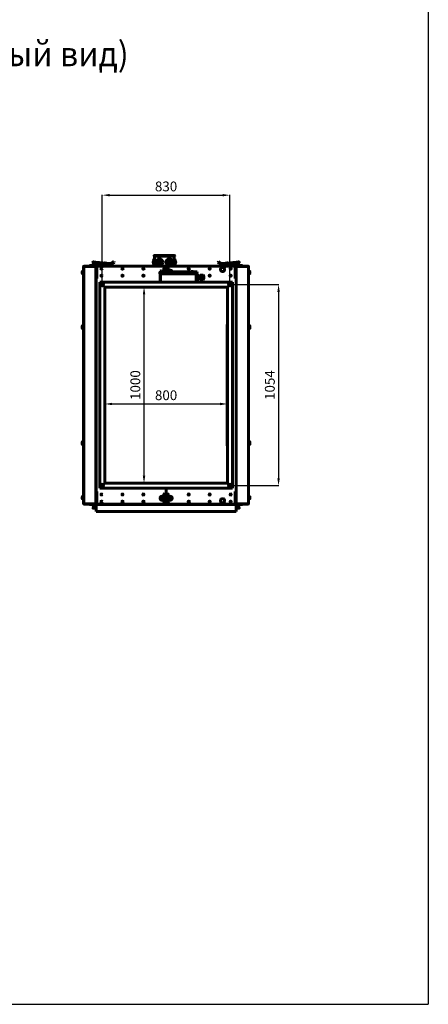
# Model space of a CAD drawing. Units: millimetres. Extents: x 79406 to 104822, y 11270 to 26861.
# Drawn here: x 103157 to 104822, y 11270 to 15286 of the extents above; entities that cross this region are included whole.
import ezdxf

# ---------------------------------------------------------------- set-up
doc = ezdxf.new("R2010")
doc.units = ezdxf.units.MM
doc.linetypes.add('K5LT_BASIC', pattern=[0])
for name, color, linetype in [('Системный слой (26)', 7, 'Continuous'), ('Системный слой (3)', 7, 'Continuous'), ('Системный слой (44)', 7, 'Continuous')]:
    doc.layers.add(name, color=color, linetype=linetype)
doc.styles.add('KTEXTSTYLE', font='GOST_AU.SHX', dxfattribs={"width": 0.96, "height": 5})
doc.styles.get("Standard").update_dxf_attribs({"font": 'arial.ttf'})
doc.dimstyles.new('ISO-25', dxfattribs={"dimtxt": 30, "dimasz": 15, "dimexe": 1.25, "dimexo": 5, "dimgap": 10, "dimtad": 1, "dimtxsty": 'Standard', "dimcen": 2.5, "dimadec": 0, "dimazin": 0, "dimtfac": 1, "dimtmove": 0, "dimatfit": 3, "dimfxl": 1, "dimarcsym": 0})

# ---------------------------------------------------------------- blocks, each defined once
blk = doc.blocks.new('*D872')
at = {"color": 0, "lineweight": -2, "transparency": 16777216}
for p, q in [((103493.2, 14214.2), (103493.2, 14571.7)), ((103523.2, 14570.4), (103983.2, 14570.4)), ((104013.2, 14214.2), (104013.2, 14571.7))]:
    blk.add_line(p, q, dxfattribs=at)
at = {"color": 0, "transparency": 16777216}
for points in [[(103523.2, 14575.4), (103523.2, 14565.4), (103493.2, 14570.4)], [(103983.2, 14575.4), (103983.2, 14565.4), (104013.2, 14570.4)]]:
    blk.add_solid(points, dxfattribs=at)
at = {"layer": 'Defpoints', "color": 0, "transparency": 16777216}
for p in [(104013.2, 14570.4), (103493.2, 14209.2), (104013.2, 14209.2)]:
    blk.add_point(p, dxfattribs=at)
at = {"color": 0, "transparency": 16777216, "insert": (103753.2, 14600.9), "char_height": 40, "attachment_point": 5}
blk.add_mtext('830', dxfattribs=at)
blk = doc.blocks.new('*D873')
at = {"color": 0, "lineweight": -2, "transparency": 16777216}
for p, q in [((104021.2, 14205.8), (104212.8, 14205.8)), ((104211.5, 14175.8), (104211.5, 13415.8)), ((104021.2, 13385.8), (104212.8, 13385.8))]:
    blk.add_line(p, q, dxfattribs=at)
at = {"color": 0, "transparency": 16777216}
for points in [[(104206.5, 14175.8), (104216.5, 14175.8), (104211.5, 14205.8)], [(104206.5, 13415.8), (104216.5, 13415.8), (104211.5, 13385.8)]]:
    blk.add_solid(points, dxfattribs=at)
at = {"layer": 'Defpoints', "color": 0, "transparency": 16777216}
for p in [(104016.2, 14205.8), (104016.2, 13385.8), (104211.5, 13385.8)]:
    blk.add_point(p, dxfattribs=at)
at = {"color": 0, "transparency": 16777216, "insert": (104181.1, 13795.8), "char_height": 40, "attachment_point": 5, "rotation": 90}
blk.add_mtext('1054', dxfattribs=at)
blk = doc.blocks.new('*D874')
at = {"color": 0, "lineweight": -2, "transparency": 16777216}
for p, q in [((103503.2, 14168.7), (103503.2, 13717.5)), ((104003.2, 14155.7), (104003.2, 13717.5)), ((103533.2, 13718.8), (103973.2, 13718.8))]:
    blk.add_line(p, q, dxfattribs=at)
at = {"color": 0, "transparency": 16777216}
for points in [[(103533.2, 13723.8), (103533.2, 13713.8), (103503.2, 13718.8)], [(103973.2, 13723.8), (103973.2, 13713.8), (104003.2, 13718.8)]]:
    blk.add_solid(points, dxfattribs=at)
at = {"layer": 'Defpoints', "color": 0, "transparency": 16777216}
for p in [(103503.2, 14173.7), (104003.2, 14160.7), (104003.2, 13718.8)]:
    blk.add_point(p, dxfattribs=at)
at = {"color": 0, "transparency": 16777216, "insert": (103753.2, 13749.2), "char_height": 40, "attachment_point": 5}
blk.add_mtext('800', dxfattribs=at)
blk = doc.blocks.new('*D875')
at = {"color": 0, "lineweight": -2, "transparency": 16777216}
for p, q in [((103634.2, 14195.8), (103664.6, 14195.8)), ((103663.4, 13425.8), (103663.4, 14165.8)), ((103678.3, 13395.8), (103662.1, 13395.8))]:
    blk.add_line(p, q, dxfattribs=at)
at = {"color": 0, "transparency": 16777216}
for points in [[(103658.4, 14165.8), (103668.4, 14165.8), (103663.4, 14195.8)], [(103658.4, 13425.8), (103668.4, 13425.8), (103663.4, 13395.8)]]:
    blk.add_solid(points, dxfattribs=at)
at = {"layer": 'Defpoints', "color": 0, "transparency": 16777216}
for p in [(103629.2, 14195.8), (103663.4, 14195.8), (103683.3, 13395.8)]:
    blk.add_point(p, dxfattribs=at)
at = {"color": 0, "transparency": 16777216, "insert": (103633, 13795.8), "char_height": 40, "attachment_point": 5, "rotation": 90}
blk.add_mtext('1000', dxfattribs=at)

msp = doc.modelspace()

# ---------------------------------------------------------------- linework, layer by layer
for p in [(104821.505, 24394.409), (79405.798, 11270.153)]:
    msp.add_line(p, (104821.505, 11270.153))
at = {"layer": 'Системный слой (3)', "linetype": 'K5LT_BASIC', "lineweight": 60}
for p, q in [((103457.685, 14298.324), (103466.24, 14297.236)), ((103465.927, 14297.276), (103466.24, 14297.236)), ((103472.386, 14296.454), (103466.24, 14297.236)), ((103537.92, 14298.139), (103529.653, 14292.336)), ((103537.92, 14298.139), (103539.966, 14299.575)), ((103542.264, 14296.301), (103539.966, 14299.575)), ((103964.152, 14296.301), (103966.45, 14299.575)), ((103968.496, 14298.139), (103966.45, 14299.575)), ((103968.496, 14298.139), (103976.763, 14292.336)), ((104040.176, 14297.236), (104031.537, 14296.136)), ((104034.03, 14296.454), (104040.176, 14297.236)), ((104048.732, 14298.324), (104040.176, 14297.236)), ((103411.708, 14251.232), (103411.708, 14258.882)), ((103412.133, 14259.307), (103416.708, 14259.307)), ((103416.708, 14262.557), (103417.908, 14262.557)), ((103416.708, 14247.557), (103416.708, 14262.557)), ((103417.908, 14279.757), (103417.208, 14279.757)), ((103417.208, 14262.557), (103417.208, 14279.757)), ((103417.908, 14279.757), (103419.208, 14279.757)), ((103417.908, 14279.757), (103417.908, 13311.757)), ((103417.908, 14247.557), (103417.908, 14262.557)), ((103418.508, 14281.057), (103418.508, 14280.853)), ((103418.508, 14281.057), (103465.508, 14281.057)), ((103419.208, 14279.757), (103419.208, 14281.057)), ((103466.208, 14281.057), (103419.208, 14281.057)), ((103419.208, 14279.757), (103466.208, 14279.757)), ((103442.808, 14282.857), (103442.808, 14281.057)), ((103450.756, 14283.057), (103443.008, 14283.057)), ((103455.24, 14283.057), (103450.756, 14283.057)), ((103458.807, 14283.057), (103455.24, 14283.057)), ((103455.308, 14282.857), (103455.308, 14281.057)), ((103457.135, 14293.999), (103465.69, 14292.911)), ((103457.309, 14288.463), (103458.109, 14289.848)), ((103458.075, 14287.789), (103457.383, 14288.189)), ((103457.383, 14288.189), (103457.442, 14288.155)), ((103458.075, 14287.789), (103457.795, 14287.951)), ((103458.075, 14287.789), (103459.807, 14286.789)), ((103458.383, 14289.921), (103458.442, 14289.887)), ((103458.383, 14289.921), (103459.075, 14289.521)), ((103459.075, 14289.521), (103458.795, 14289.683)), ((103460.807, 14288.521), (103459.075, 14289.521)), ((103471.836, 14292.128), (103465.69, 14292.911)), ((103466.208, 14281.057), (103466.208, 14279.757)), ((103466.208, 14279.757), (103466.808, 14279.757)), ((103466.808, 14279.757), (103467.508, 14279.757)), ((103466.808, 14279.56), (103466.808, 14279.757)), ((103467.508, 14280.057), (103467.508, 14279.757)), ((103467.508, 14280.057), (103468.208, 14280.057)), ((103467.508, 14279.617), (103467.508, 14279.757)), ((103467.508, 14279.617), (103467.508, 14277.057)), ((103467.508, 14278.365), (103467.508, 14279.113)), ((103467.508, 13314.457), (103467.508, 14277.057)), ((103468.208, 14277.057), (103468.208, 14280.057)), ((103468.208, 13314.457), (103468.208, 14277.057)), ((103468.558, 14232.757), (103468.558, 14279.757)), ((103468.558, 14279.757), (103469.858, 14279.757)), ((103469.858, 14280.357), (103468.908, 14280.357)), ((103468.908, 14280.357), (103468.908, 14279.757)), ((103469.508, 14281.057), (103469.858, 14281.057)), ((103469.858, 14281.057), (103474.708, 14281.057)), ((103469.858, 14279.757), (103469.858, 14281.057)), ((103471.708, 14230.057), (103471.708, 14278.057)), ((103472.836, 14292.001), (103471.836, 14292.128)), ((103472.386, 14296.454), (103473.386, 14296.326)), ((103473.386, 14296.326), (103472.386, 14296.454)), ((103475.512, 14291.661), (103472.836, 14292.001)), ((103476.062, 14295.986), (103473.386, 14296.326)), ((103753.208, 14281.057), (103474.708, 14281.057)), ((103479.772, 14291.119), (103475.512, 14291.661)), ((103480.322, 14295.444), (103476.062, 14295.986)), ((103479.772, 14291.119), (103483.74, 14290.614)), ((103480.322, 14295.444), (103484.29, 14294.939)), ((103484.312, 14295.107), (103483.719, 14290.445)), ((103483.719, 14290.445), (103487.208, 14290.001)), ((103484.312, 14295.107), (103489.756, 14294.415)), ((103487.208, 14290.057), (103487.208, 14283.557)), ((103487.208, 14281.057), (103487.208, 14283.557)), ((103529.653, 14292.336), (103494.651, 14294.42)), ((103497.208, 14283.557), (103497.208, 14290.057)), ((103497.208, 14285.983), (103531.951, 14289.062)), ((103497.208, 14283.557), (103497.208, 14281.057)), ((103497.208, 14283.057), (103517.208, 14283.057)), ((103517.208, 14283.057), (103517.208, 14281.057)), ((103531.951, 14289.062), (103540.218, 14294.865)), ((103542.264, 14296.301), (103540.218, 14294.865)), ((103727.209, 14257.457), (103728.209, 14257.457)), ((103727.209, 14249.457), (103727.209, 14257.457)), ((103728.209, 14249.457), (103728.209, 14257.457)), ((103728.209, 14257.457), (103738.209, 14257.457)), ((103736.458, 14263.408), (103730.958, 14260.233)), ((103730.958, 14260.233), (103730.958, 14257.457)), ((103741.958, 14260.233), (103736.458, 14263.408)), ((103738.209, 14257.457), (103868.209, 14257.457)), ((103740.208, 14258.457), (103740.208, 14257.457)), ((103763.324, 14258.457), (103740.208, 14258.457)), ((103741.958, 14258.457), (103741.958, 14260.233)), ((103753.208, 14258.457), (103753.208, 14281.057)), ((103753.208, 14281.057), (103753.208, 14258.457)), ((104031.708, 14281.057), (103753.208, 14281.057)), ((103763.324, 14258.457), (103763.324, 14257.457)), ((103771.724, 14258.457), (103763.324, 14258.457)), ((103771.724, 14258.457), (103771.724, 14257.457)), ((103864.209, 14258.457), (103855.809, 14258.457)), ((103855.809, 14258.457), (103855.809, 14257.457)), ((103864.209, 14258.457), (103864.209, 14257.457)), ((103868.209, 14257.457), (103878.209, 14257.457)), ((103878.209, 14257.457), (103879.206, 14257.457)), ((103878.209, 14249.457), (103878.209, 14257.457)), ((103879.206, 14255.457), (103879.206, 14257.457)), ((103964.152, 14296.301), (103966.198, 14294.865)), ((103974.465, 14289.062), (103966.198, 14294.865)), ((104009.208, 14285.983), (103974.465, 14289.062)), ((103976.763, 14292.336), (104011.765, 14294.42)), ((104009.208, 14283.057), (103989.208, 14283.057)), ((103989.208, 14283.057), (103989.208, 14281.057)), ((104009.208, 14283.557), (104009.208, 14290.057)), ((104009.208, 14283.557), (104009.208, 14281.057)), ((104022.105, 14295.107), (104016.661, 14294.415)), ((104022.698, 14290.445), (104019.208, 14290.001)), ((104019.208, 14290.057), (104019.208, 14283.557)), ((104019.208, 14281.057), (104019.208, 14283.557)), ((104022.105, 14295.107), (104022.698, 14290.445)), ((104026.094, 14295.444), (104022.126, 14294.939)), ((104026.644, 14291.119), (104022.676, 14290.614)), ((104026.094, 14295.444), (104030.354, 14295.986)), ((104026.644, 14291.119), (104030.905, 14291.661)), ((104030.354, 14295.986), (104033.03, 14296.326)), ((104030.562, 14296.012), (104030.354, 14295.986)), ((104031.537, 14296.136), (104030.562, 14296.012)), ((104030.905, 14291.661), (104033.581, 14292.001)), ((104031.113, 14291.687), (104030.905, 14291.661)), ((104032.088, 14291.811), (104031.113, 14291.687)), ((104031.708, 14281.057), (104036.558, 14281.057)), ((104040.727, 14292.911), (104032.088, 14291.811)), ((104033.03, 14296.326), (104034.03, 14296.454)), ((104033.581, 14292.001), (104034.581, 14292.128)), ((104034.581, 14292.128), (104040.727, 14292.911)), ((104034.708, 14278.057), (104034.708, 14230.057)), ((104036.558, 14281.057), (104036.908, 14281.057)), ((104036.558, 14279.757), (104036.558, 14281.057)), ((104037.508, 14280.357), (104036.558, 14280.357)), ((104036.558, 14279.757), (104037.858, 14279.757)), ((104037.508, 14280.357), (104037.508, 14279.757)), ((104037.858, 14279.757), (104037.858, 14232.757)), ((104038.208, 14277.057), (104038.208, 14280.057)), ((104038.908, 14280.057), (104038.208, 14280.057)), ((104038.208, 13314.457), (104038.208, 14277.057)), ((104038.908, 14280.057), (104038.908, 14279.757)), ((104038.908, 14279.617), (104038.908, 14279.757)), ((104039.608, 14279.757), (104038.908, 14279.757)), ((104038.908, 14279.617), (104038.908, 14277.057)), ((104038.908, 14278.365), (104038.908, 14279.113)), ((104038.908, 13314.457), (104038.908, 14277.057)), ((104040.208, 14279.757), (104039.608, 14279.757)), ((104039.608, 14279.56), (104039.608, 14279.757)), ((104040.208, 14281.057), (104040.208, 14279.757)), ((104040.208, 14281.057), (104087.208, 14281.057)), ((104087.208, 14279.757), (104040.208, 14279.757)), ((104049.282, 14293.999), (104040.727, 14292.911)), ((104045.609, 14288.521), (104047.341, 14289.521)), ((104048.341, 14287.789), (104046.609, 14286.789)), ((104047.341, 14289.521), (104048.034, 14289.921)), ((104047.341, 14289.521), (104047.622, 14289.683)), ((104047.609, 14283.057), (104051.177, 14283.057)), ((104048.034, 14289.921), (104047.975, 14289.887)), ((104049.107, 14288.463), (104048.307, 14289.848)), ((104049.034, 14288.189), (104048.341, 14287.789)), ((104048.341, 14287.789), (104048.622, 14287.951)), ((104049.034, 14288.189), (104048.975, 14288.155)), ((104051.108, 14282.857), (104051.108, 14281.257)), ((104055.661, 14283.057), (104051.177, 14283.057)), ((104063.408, 14283.057), (104055.661, 14283.057)), ((104063.608, 14282.857), (104063.608, 14281.057)), ((104087.208, 14281.057), (104087.908, 14281.057)), ((104087.208, 14279.757), (104087.208, 14281.057)), ((104088.508, 14279.757), (104087.208, 14279.757)), ((104087.908, 14280.853), (104087.908, 14281.057)), ((104089.208, 14279.757), (104088.508, 14279.757)), ((104088.508, 14279.757), (104088.508, 13311.757)), ((104089.708, 14262.557), (104088.508, 14262.557)), ((104089.208, 14279.757), (104089.208, 14262.557)), ((104089.708, 14247.557), (104089.708, 14262.557)), ((104094.283, 14259.307), (104089.708, 14259.307)), ((104094.708, 14251.232), (104094.708, 14258.882)), ((103412.133, 14250.807), (103416.708, 14250.807)), ((103416.708, 14247.557), (103417.908, 14247.557)), ((103417.208, 14041.257), (103417.208, 14247.557)), ((103468.208, 14232.757), (103468.558, 14232.757)), ((103471.708, 14230.057), (103468.208, 14230.057)), ((103469.858, 14232.757), (103468.558, 14232.757)), ((103469.208, 14231.457), (103469.508, 14231.457)), ((103469.208, 14231.457), (103469.208, 14230.757)), ((103471.708, 14230.757), (103469.208, 14230.757)), ((103469.508, 14231.457), (103469.508, 14232.157)), ((103469.508, 14232.157), (103470.012, 14232.157)), ((103469.508, 14231.457), (103469.85, 14231.457)), ((103469.85, 14231.457), (103471.708, 14231.457)), ((103470.361, 14231.457), (103470.901, 14231.457)), ((103491.441, 14240.357), (103488.975, 14240.357)), ((103576.774, 14240.357), (103574.309, 14240.357)), ((103662.108, 14240.357), (103659.642, 14240.357)), ((103727.209, 14249.457), (103728.209, 14249.457)), ((103728.209, 14249.457), (103738.209, 14249.457)), ((103729.709, 14249.457), (103729.709, 14215.757)), ((103730.71, 14249.457), (103730.71, 14215.757)), ((103868.209, 14249.457), (103738.209, 14249.457)), ((103868.209, 14249.457), (103878.209, 14249.457)), ((103875.709, 14249.457), (103875.709, 14215.757)), ((103876.616, 14249.457), (103876.616, 14245.457)), ((103876.616, 14245.457), (103882.209, 14245.457)), ((103876.616, 14225.457), (103876.616, 14215.757)), ((103876.616, 14225.457), (103882.209, 14225.457)), ((103878.209, 14249.457), (103879.116, 14249.457)), ((103879.116, 14255.457), (103879.206, 14255.457)), ((103879.116, 14249.457), (103879.116, 14255.457)), ((103882.209, 14245.457), (103882.209, 14244.118)), ((103882.209, 14244.118), (103886.768, 14244.118)), ((103882.209, 14244.118), (103882.209, 14235.457)), ((103882.209, 14235.457), (103882.209, 14226.797)), ((103882.209, 14235.457), (103886.768, 14235.457)), ((103882.209, 14226.797), (103882.209, 14225.457)), ((103882.209, 14226.797), (103886.768, 14226.797)), ((103886.768, 14235.457), (103886.768, 14244.118)), ((103891.768, 14241.437), (103886.768, 14241.437)), ((103886.768, 14226.797), (103886.768, 14235.457)), ((103891.768, 14229.477), (103886.768, 14229.477)), ((103891.768, 14244.118), (103902.209, 14244.118)), ((103891.768, 14244.118), (103891.768, 14235.457)), ((103891.768, 14235.457), (103902.209, 14235.457)), ((103891.768, 14235.457), (103891.768, 14226.797)), ((103891.768, 14226.797), (103902.209, 14226.797)), ((103902.209, 14244.118), (103904.42, 14244.118)), ((103904.42, 14226.797), (103902.209, 14226.797)), ((103907.209, 14235.457), (103907.209, 14238.514)), ((103907.209, 14232.401), (103907.209, 14235.457)), ((103932.108, 14240.357), (103929.642, 14240.357)), ((104017.441, 14240.357), (104014.975, 14240.357)), ((104034.708, 14231.457), (104036.566, 14231.457)), ((104037.208, 14230.757), (104034.708, 14230.757)), ((104038.208, 14230.057), (104034.708, 14230.057)), ((104035.516, 14231.457), (104036.055, 14231.457)), ((104036.405, 14232.157), (104036.908, 14232.157)), ((104037.858, 14232.757), (104036.558, 14232.757)), ((104036.566, 14231.457), (104036.908, 14231.457)), ((104036.908, 14231.457), (104036.908, 14232.157)), ((104036.908, 14231.457), (104037.208, 14231.457)), ((104037.208, 14231.457), (104037.208, 14230.757)), ((104037.858, 14232.757), (104038.208, 14232.757)), ((104089.708, 14247.557), (104088.508, 14247.557)), ((104089.208, 14247.557), (104089.208, 14041.257)), ((104094.283, 14250.807), (104089.708, 14250.807)), ((103483.208, 14215.757), (104023.208, 14215.757)), ((103483.208, 13375.757), (103483.208, 14215.757)), ((103493.208, 14209.187), (103490.238, 14207.472)), ((103490.238, 14207.472), (103490.238, 14204.042)), ((103490.238, 14204.042), (103493.208, 14202.327)), ((103496.179, 14207.472), (103493.208, 14209.187)), ((103493.208, 14202.327), (103496.179, 14204.042)), ((103496.179, 14204.042), (103496.179, 14207.472)), ((103503.208, 14195.757), (104003.208, 14195.757)), ((103503.208, 13395.757), (103503.208, 14195.757)), ((104003.208, 14195.757), (104003.208, 13395.757)), ((104013.208, 14209.187), (104010.238, 14207.472)), ((104010.238, 14207.472), (104010.238, 14204.042)), ((104010.238, 14204.042), (104013.208, 14202.327)), ((104016.179, 14207.472), (104013.208, 14209.187)), ((104013.208, 14202.327), (104016.179, 14204.042)), ((104016.179, 14204.042), (104016.179, 14207.472)), ((104023.208, 14215.757), (104023.208, 13375.757)), ((103411.708, 14029.932), (103411.708, 14037.582)), ((103411.708, 14026.932), (103411.708, 14030.219)), ((103412.133, 14038.007), (103416.708, 14038.007)), ((103412.133, 14029.507), (103416.708, 14029.507)), ((103412.133, 14026.507), (103416.708, 14026.507)), ((103416.708, 14041.257), (103417.908, 14041.257)), ((103416.708, 14026.257), (103416.708, 14041.257)), ((103416.708, 14023.257), (103416.708, 14026.257)), ((103416.708, 14026.257), (103417.908, 14026.257)), ((103416.708, 14023.257), (103417.908, 14023.257)), ((103417.208, 13568.257), (103417.208, 14023.257)), ((103417.908, 14026.257), (103417.908, 14041.257)), ((103417.908, 14023.257), (103417.908, 14026.257)), ((104002.708, 14043.007), (104002.708, 13548.507)), ((104089.708, 14041.257), (104088.508, 14041.257)), ((104088.508, 14028.257), (104088.508, 14041.257)), ((104089.708, 14026.257), (104088.508, 14026.257)), ((104089.708, 14023.257), (104088.508, 14023.257)), ((104089.208, 14023.257), (104089.208, 13568.257)), ((104089.708, 14026.257), (104089.708, 14041.257)), ((104094.283, 14038.007), (104089.708, 14038.007)), ((104094.283, 14029.507), (104089.708, 14029.507)), ((104094.283, 14026.507), (104089.708, 14026.507)), ((104089.708, 14023.257), (104089.708, 14026.257)), ((104094.708, 14029.932), (104094.708, 14037.582)), ((104094.708, 14026.932), (104094.708, 14029.932)), ((103411.708, 13561.582), (103411.708, 13564.582)), ((103411.708, 13553.932), (103411.708, 13561.582)), ((103412.133, 13565.007), (103416.708, 13565.007)), ((103412.133, 13562.007), (103416.708, 13562.007)), ((103412.133, 13553.507), (103416.708, 13553.507)), ((103416.708, 13565.257), (103416.708, 13568.257)), ((103416.708, 13568.257), (103417.908, 13568.257)), ((103416.708, 13565.257), (103417.908, 13565.257)), ((103416.708, 13550.257), (103416.708, 13565.257)), ((103416.708, 13550.257), (103417.908, 13550.257)), ((103417.208, 13343.957), (103417.208, 13550.257)), ((103417.908, 13565.257), (103417.908, 13568.257)), ((103417.908, 13550.257), (103417.908, 13565.257)), ((104089.708, 13568.257), (104088.508, 13568.257)), ((104089.708, 13565.257), (104088.508, 13565.257)), ((104088.508, 13555.257), (104088.508, 13563.257)), ((104089.708, 13550.257), (104088.508, 13550.257)), ((104089.208, 13550.257), (104089.208, 13343.957)), ((104089.708, 13565.257), (104089.708, 13568.257)), ((104089.708, 13550.257), (104089.708, 13565.257)), ((104094.283, 13565.007), (104089.708, 13565.007)), ((104094.283, 13562.007), (104089.708, 13562.007)), ((104094.283, 13553.507), (104089.708, 13553.507)), ((104094.708, 13561.582), (104094.708, 13564.582)), ((104094.708, 13553.932), (104094.708, 13561.582)), ((104023.208, 13375.757), (103483.208, 13375.757)), ((103493.208, 13389.187), (103490.238, 13387.472)), ((103490.238, 13387.472), (103490.238, 13384.042)), ((103490.238, 13384.042), (103493.208, 13382.327)), ((103496.179, 13387.472), (103493.208, 13389.187)), ((103493.208, 13382.327), (103496.179, 13384.042)), ((103496.179, 13384.042), (103496.179, 13387.472)), ((104003.208, 13395.757), (103503.208, 13395.757)), ((103753.208, 13310.457), (103753.208, 13375.757)), ((103753.208, 13375.757), (103753.208, 13310.457)), ((104013.208, 13389.187), (104010.238, 13387.472)), ((104010.238, 13387.472), (104010.238, 13384.042)), ((104010.238, 13384.042), (104013.208, 13382.327)), ((104016.179, 13387.472), (104013.208, 13389.187)), ((104013.208, 13382.327), (104016.179, 13384.042)), ((104016.179, 13384.042), (104016.179, 13387.472)), ((103411.708, 13332.632), (103411.708, 13340.282)), ((103412.133, 13340.707), (103416.708, 13340.707)), ((103416.708, 13343.957), (103417.908, 13343.957)), ((103416.708, 13328.957), (103416.708, 13343.957)), ((103417.908, 13328.957), (103417.908, 13343.957)), ((103468.208, 13361.457), (103471.708, 13361.457)), ((103469.208, 13360.757), (103468.208, 13360.757)), ((103468.558, 13358.757), (103468.208, 13358.757)), ((103468.558, 13358.757), (103469.858, 13358.757)), ((103468.558, 13311.757), (103468.558, 13358.757)), ((103469.208, 13360.057), (103469.208, 13360.757)), ((103469.208, 13360.757), (103471.708, 13360.757)), ((103469.508, 13360.057), (103469.208, 13360.057)), ((103469.508, 13360.057), (103469.508, 13359.357)), ((103469.85, 13360.057), (103469.508, 13360.057)), ((103470.012, 13359.357), (103469.508, 13359.357)), ((103471.708, 13360.057), (103469.85, 13360.057)), ((103470.901, 13360.057), (103470.361, 13360.057)), ((103471.708, 13313.457), (103471.708, 13361.457)), ((103491.441, 13351.157), (103488.975, 13351.157)), ((103576.774, 13351.157), (103574.309, 13351.157)), ((103662.108, 13351.157), (103659.642, 13351.157)), ((103747.441, 13351.157), (103744.975, 13351.157)), ((103761.441, 13351.157), (103758.975, 13351.157)), ((103846.774, 13351.157), (103844.309, 13351.157)), ((103932.108, 13351.157), (103929.642, 13351.157)), ((104017.441, 13351.157), (104014.975, 13351.157)), ((104034.708, 13361.457), (104034.708, 13313.457)), ((104034.708, 13361.457), (104038.208, 13361.457)), ((104034.708, 13360.757), (104037.208, 13360.757)), ((104036.566, 13360.057), (104034.708, 13360.057)), ((104036.055, 13360.057), (104035.516, 13360.057)), ((104036.908, 13359.357), (104036.405, 13359.357)), ((104036.558, 13358.757), (104037.858, 13358.757)), ((104036.908, 13360.057), (104036.566, 13360.057)), ((104037.208, 13360.057), (104036.908, 13360.057)), ((104036.908, 13360.057), (104036.908, 13359.357)), ((104037.208, 13360.057), (104037.208, 13360.757)), ((104038.208, 13360.757), (104037.208, 13360.757)), ((104038.208, 13358.757), (104037.858, 13358.757)), ((104037.858, 13358.757), (104037.858, 13311.757)), ((104089.708, 13343.957), (104088.508, 13343.957)), ((104089.708, 13328.957), (104089.708, 13343.957)), ((104094.283, 13340.707), (104089.708, 13340.707)), ((104094.708, 13332.632), (104094.708, 13340.282)), ((103412.133, 13332.207), (103416.708, 13332.207)), ((103416.708, 13328.957), (103417.908, 13328.957)), ((103417.208, 13311.757), (103417.208, 13328.957)), ((103417.208, 13311.757), (103417.908, 13311.757)), ((103419.208, 13311.757), (103417.908, 13311.757)), ((103418.508, 13310.662), (103418.508, 13310.457)), ((103465.508, 13310.457), (103418.508, 13310.457)), ((103466.208, 13311.757), (103419.208, 13311.757)), ((103419.208, 13310.457), (103419.208, 13311.757)), ((103419.208, 13310.457), (103466.208, 13310.457)), ((103442.808, 13308.657), (103442.808, 13310.457)), ((103443.008, 13308.457), (103450.756, 13308.457)), ((103450.756, 13308.457), (103455.24, 13308.457)), ((103458.807, 13308.457), (103455.24, 13308.457)), ((103455.308, 13308.657), (103455.308, 13310.257)), ((103457.135, 13297.515), (103465.69, 13298.604)), ((103457.309, 13303.052), (103458.109, 13301.666)), ((103457.383, 13303.325), (103458.075, 13303.725)), ((103457.383, 13303.325), (103457.442, 13303.36)), ((103457.685, 13293.19), (103466.24, 13294.279)), ((103458.075, 13303.725), (103457.795, 13303.563)), ((103458.075, 13303.725), (103459.807, 13304.725)), ((103459.075, 13301.993), (103458.383, 13301.593)), ((103458.383, 13301.593), (103458.442, 13301.627)), ((103459.075, 13301.993), (103458.795, 13301.831)), ((103460.807, 13302.993), (103459.075, 13301.993)), ((103465.69, 13298.604), (103468.208, 13298.925)), ((103468.208, 13298.925), (103465.69, 13298.604)), ((103466.208, 13311.757), (103466.208, 13310.457)), ((103466.208, 13311.757), (103466.808, 13311.757)), ((103468.208, 13294.529), (103466.24, 13294.279)), ((103466.24, 13294.279), (103468.208, 13294.529)), ((103466.808, 13311.757), (103466.808, 13311.954)), ((103466.808, 13311.757), (103467.508, 13311.757)), ((103467.508, 13314.457), (103467.508, 13311.898)), ((103467.508, 13312.402), (103467.508, 13313.15)), ((103467.508, 13311.757), (103467.508, 13311.898)), ((103467.508, 13311.757), (103467.508, 13311.457)), ((103467.508, 13311.457), (103468.208, 13311.457)), ((103468.208, 13311.457), (103468.208, 13314.457)), ((103468.208, 13310.457), (103468.208, 13308.957)), ((103469.508, 13310.457), (103468.208, 13310.457)), ((103468.208, 13306.957), (103468.208, 13308.957)), ((103468.208, 13308.957), (103471.208, 13308.957)), ((103468.208, 13283.957), (103468.208, 13306.957)), ((103469.858, 13311.757), (103468.558, 13311.757)), ((103468.908, 13311.757), (103468.908, 13311.157)), ((103469.858, 13311.157), (103468.908, 13311.157)), ((103469.858, 13310.457), (103469.508, 13310.457)), ((103469.858, 13311.757), (103469.858, 13310.457)), ((103474.708, 13310.457), (103469.858, 13310.457)), ((103471.208, 13310.457), (103469.858, 13310.457)), ((103471.208, 13310.457), (103474.708, 13310.457)), ((103471.208, 13308.957), (104035.208, 13308.957)), ((103474.708, 13310.457), (103753.208, 13310.457)), ((103753.208, 13310.457), (104031.708, 13310.457)), ((104036.558, 13310.457), (104031.708, 13310.457)), ((104031.708, 13310.457), (104035.208, 13310.457)), ((104036.558, 13310.457), (104035.208, 13310.457)), ((104035.208, 13308.957), (104038.208, 13308.957)), ((104036.558, 13311.757), (104036.558, 13310.457)), ((104037.858, 13311.757), (104036.558, 13311.757)), ((104037.508, 13311.157), (104036.558, 13311.157)), ((104036.908, 13310.457), (104036.558, 13310.457)), ((104038.208, 13310.457), (104036.908, 13310.457)), ((104037.508, 13311.757), (104037.508, 13311.157)), ((104038.208, 13311.457), (104038.208, 13314.457)), ((104038.908, 13311.457), (104038.208, 13311.457)), ((104038.208, 13310.457), (104038.208, 13308.957)), ((104038.208, 13308.957), (104038.208, 13306.957)), ((104038.208, 13306.957), (104038.208, 13283.957)), ((104038.208, 13298.925), (104040.727, 13298.604)), ((104038.208, 13294.529), (104040.176, 13294.279)), ((104038.908, 13314.457), (104038.908, 13311.898)), ((104038.908, 13312.402), (104038.908, 13313.15)), ((104038.908, 13311.757), (104038.908, 13311.898)), ((104038.908, 13311.757), (104038.908, 13311.457)), ((104039.608, 13311.757), (104038.908, 13311.757)), ((104039.608, 13311.757), (104039.608, 13311.954)), ((104040.208, 13311.757), (104039.608, 13311.757)), ((104048.732, 13293.19), (104040.176, 13294.279)), ((104040.208, 13311.757), (104087.208, 13311.757)), ((104040.208, 13311.757), (104040.208, 13310.457)), ((104087.208, 13310.457), (104040.208, 13310.457)), ((104049.282, 13297.515), (104040.727, 13298.604)), ((104045.609, 13302.993), (104047.341, 13301.993)), ((104048.341, 13303.725), (104046.609, 13304.725)), ((104048.034, 13301.593), (104047.341, 13301.993)), ((104047.341, 13301.993), (104047.622, 13301.831)), ((104047.609, 13308.457), (104051.177, 13308.457)), ((104048.034, 13301.593), (104047.975, 13301.627)), ((104049.107, 13303.052), (104048.307, 13301.666)), ((104048.341, 13303.725), (104049.034, 13303.325)), ((104048.341, 13303.725), (104048.622, 13303.563)), ((104049.034, 13303.325), (104048.975, 13303.36)), ((104051.108, 13308.657), (104051.108, 13310.457)), ((104051.177, 13308.457), (104055.661, 13308.457)), ((104055.661, 13308.457), (104063.408, 13308.457)), ((104063.608, 13308.657), (104063.608, 13310.457)), ((104087.208, 13311.757), (104088.508, 13311.757)), ((104087.208, 13310.457), (104087.208, 13311.757)), ((104087.908, 13310.457), (104087.208, 13310.457)), ((104087.908, 13310.457), (104087.908, 13310.662)), ((104089.708, 13328.957), (104088.508, 13328.957)), ((104088.508, 13311.757), (104089.208, 13311.757)), ((104089.208, 13328.957), (104089.208, 13311.757)), ((104094.283, 13332.207), (104089.708, 13332.207)), ((103468.208, 13280.457), (103468.208, 13283.957)), ((103468.208, 13280.457), (104038.208, 13280.457)), ((104038.208, 13283.957), (104038.208, 13280.457))]:
    msp.add_line(p, q, dxfattribs=at)
for centre, radius in [((103490.208, 14271.057), 2.5), ((103490.208, 14271.057), 2.1), ((103503.227, 14290.331), 1.6), ((103503.227, 14290.331), 1.5), ((103503.227, 14290.331), 1.3), ((103575.542, 14271.057), 2.5), ((103575.542, 14271.057), 2.1), ((103660.875, 14271.057), 2.5), ((103660.875, 14271.057), 2.1), ((103746.208, 14271.057), 2.5), ((103746.208, 14271.057), 2.1), ((103760.208, 14271.057), 2.5), ((103760.208, 14271.057), 2.1), ((103845.542, 14271.057), 2.5), ((103845.542, 14271.057), 2.1), ((103930.875, 14271.057), 2.5), ((103930.875, 14271.057), 2.1), ((103983.208, 14267.557), 8.5), ((104003.189, 14290.331), 1.6), ((104003.189, 14290.331), 1.5), ((104003.189, 14290.331), 1.3), ((104016.208, 14271.057), 2.5), ((104016.208, 14271.057), 2.1), ((103490.208, 14242.057), 2.5), ((103490.208, 14242.057), 2.1), ((103575.542, 14242.057), 2.5), ((103575.542, 14242.057), 2.1), ((103660.875, 14242.057), 2.5), ((103660.875, 14242.057), 2.1), ((103930.875, 14242.057), 2.5), ((103930.875, 14242.057), 2.1), ((104016.208, 14242.057), 2.5), ((104016.208, 14242.057), 2.1), ((103493.208, 14205.757), 5.5), ((104013.208, 14205.757), 5.5), ((103493.208, 13385.757), 5.5), ((104013.208, 13385.757), 5.5), ((103490.208, 13349.457), 2.5), ((103490.208, 13349.457), 2.1), ((103575.542, 13349.457), 2.5), ((103575.542, 13349.457), 2.1), ((103660.875, 13349.457), 2.5), ((103660.875, 13349.457), 2.1), ((103736.458, 13334.457), 8), ((103736.458, 13334.457), 7.6), ((103736.458, 13334.457), 3.4), ((103746.208, 13349.457), 2.5), ((103746.208, 13349.457), 2.1), ((103760.208, 13349.457), 2.5), ((103760.208, 13349.457), 2.1), ((103769.958, 13334.457), 8), ((103769.958, 13334.457), 7.6), ((103769.958, 13334.457), 3.4), ((103845.542, 13349.457), 2.5), ((103845.542, 13349.457), 2.1), ((103930.875, 13349.457), 2.5), ((103930.875, 13349.457), 2.1), ((104016.208, 13349.457), 2.5), ((104016.208, 13349.457), 2.1), ((103490.208, 13320.457), 2.5), ((103490.208, 13320.457), 2.1), ((103575.542, 13320.457), 2.5), ((103575.542, 13320.457), 2.1), ((103660.875, 13320.457), 2.5), ((103660.875, 13320.457), 2.1), ((103746.208, 13320.457), 2.5), ((103746.208, 13320.457), 2.1), ((103760.208, 13320.457), 2.5), ((103760.208, 13320.457), 2.1), ((103845.542, 13320.457), 2.5), ((103845.542, 13320.457), 2.1), ((103930.875, 13320.457), 2.5), ((103930.875, 13320.457), 2.1), ((103983.208, 13323.957), 8.5), ((104016.208, 13320.457), 2.5), ((104016.208, 13320.457), 2.1)]:
    msp.add_circle(centre, radius, dxfattribs=at)
for centre, radius, start, end in [((103457.41, 14296.162), 2.18, 82.747658, 262.747658), ((104049.007, 14296.162), 2.18, 277.252342, 97.252342), ((103412.133, 14258.882), 0.425, 90, 180), ((103418.508, 14279.757), 1.3, 90, 180), ((103419.208, 14279.757), 1.3, 90, 180), ((103419.208, 14279.757), 0.6, 90, 180), ((103443.008, 14282.857), 0.2, 90, 180), ((103457.483, 14288.363), 0.2, 150, 240), ((103458.283, 14289.748), 0.2, 60, 150), ((103458.807, 14285.057), 4, 270, 41.805128), ((103458.807, 14285.057), 2, 270, 60), ((103458.807, 14285.057), 4, 41.805128, 60), ((103466.208, 14279.757), 1.3, 0, 90), ((103466.208, 14279.757), 0.6, 0, 90), ((103469.508, 14279.757), 1.3, 90, 180), ((103474.708, 14278.057), 3, 90, 180), ((103492.208, 14290.057), 5, 0, 180), ((103492.229, 14289.859), 2.75, 0, 180), ((103492.229, 14289.859), 2.75, 180, 0), ((103503.227, 14290.331), 4, 59.840196, 113.346671), ((103503.227, 14290.331), 4, 256.870357, 262.747658), ((103503.227, 14290.331), 4, 262.747658, 293.260102), ((103769.958, 14257.057), 8, 2.865984, 169.921342), ((103769.958, 14257.057), 7.6, 3.016961, 169.384892), ((103769.958, 14257.057), 3.4, 6.756327, 155.684261), ((104003.189, 14290.331), 4, 66.653329, 120.159804), ((104003.189, 14290.331), 4, 246.739898, 277.252342), ((104003.189, 14290.331), 4, 277.252342, 283.129643), ((104014.208, 14290.057), 5, 0, 180), ((104014.187, 14289.859), 2.75, 0, 180), ((104014.187, 14289.859), 2.75, 180, 0), ((104031.708, 14278.057), 3, 0, 90), ((104036.908, 14279.757), 1.3, 0, 90), ((104040.208, 14279.757), 1.3, 90, 180), ((104040.208, 14279.757), 0.6, 90, 180), ((104047.609, 14285.057), 4, 120, 270), ((104047.609, 14285.057), 2, 120, 270), ((104048.134, 14289.748), 0.2, 30, 120), ((104048.934, 14288.363), 0.2, 300, 30), ((104063.408, 14282.857), 0.2, 0, 90), ((104087.208, 14279.757), 1.3, 0, 90), ((104087.208, 14279.757), 0.6, 0, 90), ((104087.908, 14279.757), 1.3, 0, 90), ((104094.283, 14258.882), 0.425, 0, 90), ((103412.133, 14251.232), 0.425, 180, 270), ((103469.508, 14232.757), 1.3, 180, 270), ((103469.508, 14232.757), 0.6, 180, 270), ((103899.224, 14238.035), 8, 3.427469, 49.488733), ((103899.224, 14232.879), 8, 310.511267, 356.572531), ((104036.908, 14232.757), 0.6, 270, 0), ((104036.908, 14232.757), 1.3, 270, 0), ((104094.283, 14251.232), 0.425, 270, 0), ((103506.208, 14192.757), 3, 90, 180), ((104000.208, 14192.757), 3, 0, 90), ((103412.133, 14037.582), 0.425, 90, 180), ((103412.133, 14029.932), 0.425, 180, 270), ((103412.133, 14026.932), 0.425, 180, 270), ((104094.283, 14037.582), 0.425, 0, 90), ((104094.283, 14029.932), 0.425, 270, 0), ((104094.283, 14026.932), 0.425, 270, 0), ((103412.133, 13564.582), 0.425, 90, 180), ((103412.133, 13561.582), 0.425, 90, 180), ((103412.133, 13553.932), 0.425, 180, 270), ((104094.283, 13564.582), 0.425, 0, 90), ((104094.283, 13561.582), 0.425, 0, 90), ((104094.283, 13553.932), 0.425, 270, 0), ((103506.208, 13398.757), 3, 180, 270), ((104000.208, 13398.757), 3, 270, 0), ((103412.133, 13340.282), 0.425, 90, 180), ((103469.508, 13358.757), 1.3, 90, 180), ((103469.508, 13358.757), 0.6, 90, 180), ((104036.908, 13358.757), 1.3, 0, 90), ((104036.908, 13358.757), 0.6, 0, 90), ((104094.283, 13340.282), 0.425, 0, 90), ((103412.133, 13332.632), 0.425, 180, 270), ((103418.508, 13311.757), 1.3, 180, 270), ((103419.208, 13311.757), 1.3, 180, 270), ((103419.208, 13311.757), 0.6, 180, 270), ((103443.008, 13308.657), 0.2, 180, 270), ((103457.41, 13295.353), 2.18, 97.252342, 277.252342), ((103457.483, 13303.152), 0.2, 120, 210), ((103458.283, 13301.766), 0.2, 210, 300), ((103458.807, 13306.457), 4, 300, 90), ((103458.807, 13306.457), 2, 300, 90), ((103466.208, 13311.757), 1.3, 270, 0), ((103466.208, 13311.757), 0.6, 270, 0), ((103469.508, 13311.757), 1.3, 180, 270), ((103474.708, 13313.457), 3, 180, 270), ((104031.708, 13313.457), 3, 270, 0), ((104036.908, 13311.757), 1.3, 270, 0), ((104040.208, 13311.757), 1.3, 180, 270), ((104040.208, 13311.757), 0.6, 180, 270), ((104047.609, 13306.457), 4, 90, 221.805128), ((104047.609, 13306.457), 4, 221.805128, 240), ((104047.609, 13306.457), 2, 90, 240), ((104048.134, 13301.766), 0.2, 240, 330), ((104049.007, 13295.353), 2.18, 262.747658, 82.747658), ((104048.934, 13303.152), 0.2, 330, 60), ((104063.408, 13308.657), 0.2, 270, 0), ((104087.208, 13311.757), 0.6, 270, 0), ((104087.208, 13311.757), 1.3, 270, 0), ((104087.908, 13311.757), 1.3, 270, 0), ((104094.283, 13332.632), 0.425, 270, 0)]:
    msp.add_arc(centre, radius, start, end, dxfattribs=at)
for points in [[(103455.308, 14282.857), (103455.308, 14282.974), (103455.28, 14283.057), (103455.24, 14283.057)], [(104050.851, 14281.057), (104051.002, 14281.057), (104051.108, 14281.14), (104051.108, 14281.257)], [(104051.108, 14282.857), (104051.108, 14282.974), (104051.137, 14283.057), (104051.177, 14283.057)], [(103455.308, 13308.657), (103455.308, 13308.54), (103455.28, 13308.457), (103455.24, 13308.457)], [(103455.565, 13310.457), (103455.415, 13310.457), (103455.308, 13310.374), (103455.308, 13310.257)], [(104051.108, 13308.657), (104051.108, 13308.54), (104051.137, 13308.457), (104051.177, 13308.457)]]:
    msp.add_rational_spline(points, [1, 0.804737854124, 0.804737854124, 1], degree=3, dxfattribs=at)
for points in [[(103466.208, 14279.757), (103466.257, 14279.742), (103466.354, 14279.711), (103466.498, 14279.665), (103466.639, 14279.619), (103466.774, 14279.573), (103466.901, 14279.527), (103467.021, 14279.481), (103467.129, 14279.435), (103467.227, 14279.389), (103467.311, 14279.343), (103467.382, 14279.297), (103467.438, 14279.251), (103467.478, 14279.205), (103467.503, 14279.159), (103467.508, 14279.128), (103467.508, 14279.113)], [(104040.208, 14279.757), (104040.16, 14279.742), (104040.062, 14279.711), (104039.918, 14279.665), (104039.778, 14279.619), (104039.643, 14279.573), (104039.515, 14279.527), (104039.396, 14279.481), (104039.287, 14279.435), (104039.19, 14279.389), (104039.105, 14279.343), (104039.035, 14279.297), (104038.979, 14279.251), (104038.938, 14279.205), (104038.914, 14279.159), (104038.908, 14279.128), (104038.908, 14279.113)], [(103470.361, 14231.457), (103470.349, 14231.457), (103470.325, 14231.463), (103470.29, 14231.487), (103470.254, 14231.528), (103470.218, 14231.584), (103470.182, 14231.654), (103470.146, 14231.739), (103470.11, 14231.836), (103470.074, 14231.945), (103470.038, 14232.064), (103470.002, 14232.192), (103469.966, 14232.327), (103469.93, 14232.467), (103469.894, 14232.611), (103469.87, 14232.709), (103469.858, 14232.757)], [(104036.558, 14232.757), (104036.546, 14232.709), (104036.522, 14232.611), (104036.486, 14232.467), (104036.45, 14232.327), (104036.415, 14232.192), (104036.379, 14232.064), (104036.343, 14231.945), (104036.307, 14231.836), (104036.271, 14231.739), (104036.235, 14231.654), (104036.199, 14231.584), (104036.163, 14231.528), (104036.127, 14231.487), (104036.091, 14231.463), (104036.067, 14231.457), (104036.055, 14231.457)], [(103469.858, 13358.757), (103469.87, 13358.806), (103469.894, 13358.903), (103469.93, 13359.047), (103469.966, 13359.188), (103470.002, 13359.323), (103470.038, 13359.45), (103470.074, 13359.57), (103470.11, 13359.679), (103470.146, 13359.776), (103470.182, 13359.86), (103470.218, 13359.931), (103470.254, 13359.987), (103470.29, 13360.027), (103470.325, 13360.052), (103470.349, 13360.057), (103470.361, 13360.057)], [(104036.055, 13360.057), (104036.067, 13360.057), (104036.091, 13360.052), (104036.127, 13360.027), (104036.163, 13359.987), (104036.199, 13359.931), (104036.235, 13359.86), (104036.271, 13359.776), (104036.307, 13359.679), (104036.343, 13359.57), (104036.379, 13359.45), (104036.415, 13359.323), (104036.45, 13359.188), (104036.486, 13359.047), (104036.522, 13358.903), (104036.546, 13358.806), (104036.558, 13358.757)], [(103467.508, 13312.402), (103467.508, 13312.387), (103467.503, 13312.356), (103467.478, 13312.31), (103467.438, 13312.264), (103467.382, 13312.218), (103467.311, 13312.172), (103467.227, 13312.126), (103467.129, 13312.08), (103467.021, 13312.034), (103466.901, 13311.988), (103466.774, 13311.942), (103466.639, 13311.895), (103466.498, 13311.849), (103466.354, 13311.803), (103466.257, 13311.773), (103466.208, 13311.757)], [(104038.908, 13312.402), (104038.908, 13312.387), (104038.914, 13312.356), (104038.938, 13312.31), (104038.979, 13312.264), (104039.035, 13312.218), (104039.105, 13312.172), (104039.19, 13312.126), (104039.287, 13312.08), (104039.396, 13312.034), (104039.515, 13311.988), (104039.643, 13311.942), (104039.778, 13311.895), (104039.918, 13311.849), (104040.062, 13311.803), (104040.16, 13311.773), (104040.208, 13311.757)]]:
    msp.add_open_spline(points, degree=3, dxfattribs=at)
for points, knots in [([(103902.209, 14235.457), (103902.465, 14235.635), (103902.779, 14235.901), (103903.197, 14236.349), (103903.514, 14236.759), (103903.857, 14237.334), (103904.098, 14237.898), (103904.272, 14238.479), (103904.394, 14239.101), (103904.435, 14239.766), (103904.395, 14240.401), (103904.324, 14240.842), (103904.208, 14241.335), (103904.048, 14241.811), (103903.804, 14242.326), (103903.591, 14242.686), (103903.347, 14243.036), (103903.071, 14243.372), (103902.68, 14243.761), (103902.384, 14243.996), (103902.209, 14244.118)], [0, 0, 0, 0, 1.82015983, 2.44361334, 3.70849536, 4.99133678, 6.60127173, 7.570375, 8.85367072, 10.66234179, 11.84386619, 12.94437661, 13.52569408, 15.08256324, 16.13418654, 17.10227564, 17.68460649, 18.76350114, 19.75498372, 21, 21, 21, 21]), ([(103902.209, 14226.797), (103902.496, 14226.997), (103902.922, 14227.365), (103903.367, 14227.898), (103903.735, 14228.447), (103903.968, 14228.917), (103904.194, 14229.53), (103904.332, 14230.06), (103904.422, 14230.763), (103904.427, 14231.441), (103904.351, 14232.066), (103904.177, 14232.815), (103903.928, 14233.453), (103903.557, 14234.085), (103903.251, 14234.505), (103902.915, 14234.874), (103902.571, 14235.189), (103902.34, 14235.366), (103902.209, 14235.457)], [0, 0, 0, 0, 1.85051801, 3.02803361, 3.82242855, 5.54071614, 5.99959657, 7.57054149, 8.69540883, 10.11473007, 11.51322216, 12.35162314, 14.56104724, 15.41618073, 16.47899544, 17.44613423, 18.1523041, 19, 19, 19, 19])]:
    msp.add_open_spline(points, degree=3, knots=knots, dxfattribs=at)
at = {"layer": 'Системный слой (44)', "linetype": 'K5LT_BASIC', "lineweight": 60}
for p, q in [((103700.277, 14298.057), (103701.005, 14300.057)), ((103700.277, 14298.057), (103700.277, 14296.057)), ((103701.005, 14300.057), (103701.277, 14300.057)), ((103701.005, 14300.057), (103701.005, 14294.057)), ((103701.277, 14301.057), (103702.005, 14303.057)), ((103701.277, 14301.057), (103701.277, 14293.057)), ((103702.005, 14303.057), (103702.005, 14291.057)), ((103702.005, 14303.057), (103702.277, 14303.057)), ((103702.277, 14304.057), (103703.005, 14306.057)), ((103702.277, 14304.057), (103702.277, 14290.057)), ((103703.005, 14306.057), (103703.277, 14306.057)), ((103703.005, 14306.057), (103703.005, 14288.057)), ((103703.277, 14307.057), (103704.005, 14309.057)), ((103703.277, 14307.057), (103703.277, 14287.057)), ((103704.005, 14309.057), (103704.277, 14309.057)), ((103704.005, 14309.057), (103704.005, 14285.057)), ((103704.277, 14321.057), (103704.277, 14323.057)), ((103704.277, 14321.057), (103708.277, 14321.057)), ((103704.277, 14311.057), (103706.277, 14311.057)), ((103704.277, 14311.057), (103704.277, 14283.057)), ((103705.277, 14324.057), (103708.277, 14324.057)), ((103706.277, 14283.057), (103706.277, 14321.057)), ((103708.277, 14324.057), (103784.277, 14324.057)), ((103708.277, 14321.057), (103784.277, 14321.057)), ((103784.277, 14324.057), (103787.277, 14324.057)), ((103784.277, 14321.057), (103788.277, 14321.057)), ((103786.277, 14283.057), (103786.277, 14321.057)), ((103788.277, 14311.057), (103786.277, 14311.057)), ((103788.277, 14321.057), (103788.277, 14323.057)), ((103788.277, 14311.057), (103788.277, 14283.057)), ((103788.549, 14309.057), (103788.277, 14309.057)), ((103788.549, 14309.057), (103788.549, 14285.057)), ((103789.277, 14307.057), (103788.549, 14309.057)), ((103789.277, 14307.057), (103789.277, 14287.057)), ((103789.549, 14306.057), (103789.277, 14306.057)), ((103789.549, 14306.057), (103789.549, 14288.057)), ((103790.277, 14304.057), (103789.549, 14306.057)), ((103790.277, 14304.057), (103790.277, 14290.057)), ((103790.549, 14303.057), (103790.277, 14303.057)), ((103791.277, 14301.057), (103790.549, 14303.057)), ((103790.549, 14303.057), (103790.549, 14291.057)), ((103791.277, 14301.057), (103791.277, 14293.057)), ((103791.549, 14300.057), (103791.277, 14300.057)), ((103791.549, 14300.057), (103791.549, 14294.057)), ((103792.277, 14298.057), (103791.549, 14300.057)), ((103792.277, 14298.057), (103792.277, 14296.057)), ((103700.277, 14296.057), (103701.005, 14294.057)), ((103701.005, 14294.057), (103701.277, 14294.057)), ((103701.277, 14293.057), (103702.005, 14291.057)), ((103702.005, 14291.057), (103702.277, 14291.057)), ((103702.277, 14290.057), (103703.005, 14288.057)), ((103703.005, 14288.057), (103703.277, 14288.057)), ((103703.277, 14287.057), (103704.005, 14285.057)), ((103704.005, 14285.057), (103704.277, 14285.057)), ((103704.277, 14283.057), (103706.277, 14283.057)), ((103788.277, 14283.057), (103786.277, 14283.057)), ((103788.549, 14285.057), (103788.277, 14285.057)), ((103789.277, 14287.057), (103788.549, 14285.057)), ((103789.549, 14288.057), (103789.277, 14288.057)), ((103790.277, 14290.057), (103789.549, 14288.057)), ((103790.549, 14291.057), (103790.277, 14291.057)), ((103791.277, 14293.057), (103790.549, 14291.057)), ((103791.549, 14294.057), (103791.277, 14294.057)), ((103792.277, 14296.057), (103791.549, 14294.057))]:
    msp.add_line(p, q, dxfattribs=at)
for centre, radius in [((103726.277, 14297.057), 14), ((103726.277, 14297.057), 12), ((103726.277, 14297.057), 10), ((103726.277, 14297.057), 9), ((103726.277, 14297.057), 7), ((103726.277, 14297.057), 6), ((103726.277, 14297.057), 4), ((103726.277, 14297.057), 3), ((103726.277, 14297.057), 1), ((103766.277, 14297.057), 14), ((103766.277, 14297.057), 12), ((103766.277, 14297.057), 10), ((103766.277, 14297.057), 9), ((103766.277, 14297.057), 7), ((103766.277, 14297.057), 6), ((103766.277, 14297.057), 4), ((103766.277, 14297.057), 3), ((103766.277, 14297.057), 1)]:
    msp.add_circle(centre, radius, dxfattribs=at)
for centre, radius, start, end in [((103705.277, 14323.057), 1, 90, 180), ((103787.277, 14323.057), 1, 0, 90), ((103708.277, 14283.057), 2, 180, 270), ((103784.277, 14283.057), 2, 270, 0)]:
    msp.add_arc(centre, radius, start, end, dxfattribs=at)

# ---------------------------------------------------------------- texts
at = {"layer": 'Системный слой (26)', "style": 'KTEXTSTYLE', "oblique": 15, "width": 0.965}
msp.add_text('VBox 10100-12600 (условный вид)', height=100, dxfattribs=at).set_placement((101470.488, 15096.205))

# ---------------------------------------------------------------- dimensions: what is measured, and where the dimension line sits
at = {"color": 5}
for base, p1, p2, text, picture, middle in [((104013.208, 14570.433), (103493.208, 14209.187), (104013.208, 14209.187), '830', '*D872', (103753.208, 14600.87)), ((104003.208, 13718.791), (103503.208, 14173.678), (104003.208, 14160.749), '800', '*D874', (103753.208, 13749.214))]:
    dim = msp.add_linear_dim(base=base, p1=p1, p2=p2, text=text, dimstyle='ISO-25', override={"dimtxt": 40, "dimasz": 30, "dimlunit": 6}, dxfattribs=at)
    dim.commit()
    dim.dimension.update_dxf_attribs({"geometry": picture, "text_midpoint": middle})
for base, p1, p2, text, picture, middle in [((103663.386, 14195.757), (103683.267, 13395.757), (103629.16, 14195.757), '1000', '*D875', (103632.963, 13795.757)), ((104211.522, 13385.757), (104016.179, 14205.757), (104016.179, 13385.757), '1054', '*D873', (104181.1, 13795.757))]:
    dim = msp.add_linear_dim(base=base, p1=p1, p2=p2, angle=90, text=text, dimstyle='ISO-25', override={"dimtxt": 40, "dimasz": 30, "dimlunit": 6}, dxfattribs=at)
    dim.commit()
    dim.dimension.update_dxf_attribs({"geometry": picture, "text_midpoint": middle})

doc.saveas('drawing.dxf')
